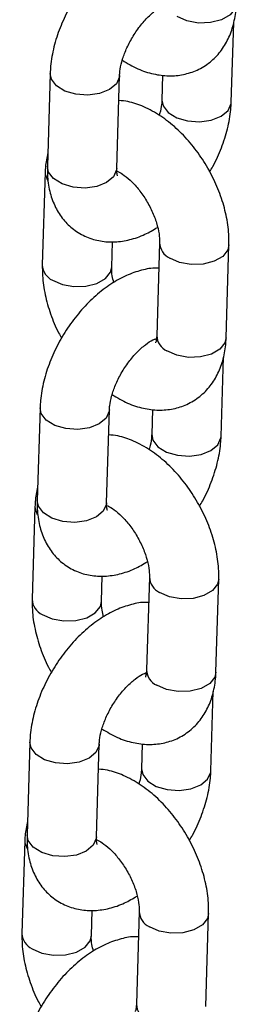
# Model space of a CAD drawing. Units: millimetres. Extents: x 0 to 42, y 0 to 29.8.
# Drawn here: x 35.7 to 35.7, y 23.6 to 23.7 of the extents above; entities that cross this region are included whole.
import ezdxf

# ---------------------------------------------------------------- set-up
doc = ezdxf.new("R2010")
doc.units = ezdxf.units.MM

msp = doc.modelspace()

# ---------------------------------------------------------------- linework, layer by layer
at = {"color": 7, "linetype": 'Continuous', "lineweight": 25}
for p, q in [((35.74116962892829, 23.70662645045908), (35.74158772566552, 23.72034197938284)), ((35.70986508880696, 23.71160117151592), (35.70937618536424, 23.69556234272737)), ((35.72137063910249, 23.69519673692093), (35.72185954254522, 23.71123556570948)), ((35.72930692623849, 23.71131573210755), (35.72917517519005, 23.70699205626552)), ((35.70899092200982, 23.69455276909481), (35.70850201856709, 23.67851394030626)), ((35.72049647230534, 23.67814833449982), (35.72063016210882, 23.68253474567044)), ((35.72877810874241, 23.68233947462673), (35.72828920529968, 23.66630064583819)), ((35.74028357474424, 23.66593508869346), (35.74077256248066, 23.68197386882029)), ((35.73940949224078, 23.64888663761063), (35.73982758897801, 23.66260216653439)), ((35.70810495211945, 23.65386155334597), (35.70761604867673, 23.63782272455743)), ((35.71961050241498, 23.63745692407249), (35.7200994058577, 23.65349575286103)), ((35.72754678955098, 23.6535759192591), (35.72741503850254, 23.64925243809557)), ((35.70723078532231, 23.63681315092486), (35.70674188187958, 23.62077432213631)), ((35.71873633561783, 23.62040871632987), (35.7188700254213, 23.62479493282199)), ((35.7270179720549, 23.62459985645679), (35.72652906861217, 23.60856102766824)), ((35.73852343805672, 23.60819547052352), (35.73901242579315, 23.62423425065035)), ((35.73764927125958, 23.5911470681024), (35.7380674522905, 23.60486254836445)), ((35.70634481543194, 23.59612174049753), (35.70585591198922, 23.58008291170898)), ((35.71785028143377, 23.57971735456425), (35.71833926917019, 23.59575613469108)), ((35.72578665286347, 23.59583630108915), (35.72565490181503, 23.59151262524713)), ((35.70547064863479, 23.57907353275491), (35.70498174519206, 23.56303470396637)), ((35.71697619893032, 23.56266909815992), (35.71710988873379, 23.56705531465204)), ((35.72525783536739, 23.56686004360834), (35.72476893192466, 23.5508214094983)), ((35.73676330136921, 23.55045565767507), (35.73725228910563, 23.5664944378019))]:
    msp.add_line(p, q, dxfattribs=at)
at = {"color": 8, "linetype": 'Continuous', "lineweight": 25, "flags": 128}
for points in [[(35.74204371143175, 23.72367470686341), (35.74183984910113, 23.72281570305306), (35.74095891040849, 23.721705588585), (35.73948545674919, 23.72085498189315), (35.73759720837714, 23.72036647869631), (35.73552194365458, 23.72029906630831), (35.73350993740036, 23.72066097177566), (35.73180388598548, 23.72140845575752)], [(35.72185946878823, 23.71123445257274), (35.72183756362226, 23.71098774284089), (35.72129782054352, 23.70979663917059), (35.72010241474756, 23.70880124084542), (35.71839568338547, 23.70812127105046), (35.71638332941976, 23.70783908045694), (35.71430810947822, 23.70798872637384), (35.71242039296317, 23.70855192096305), (35.7109478663699, 23.70946078537811), (35.71006805222432, 23.71060582962019), (35.70986519417409, 23.71160337345855)], [(35.72917449623066, 23.70696256444655), (35.72937805431371, 23.7059967630315), (35.73025786911784, 23.7048517191696), (35.73173048000481, 23.70394280609282), (35.7336181958613, 23.70337961112345), (35.73569333216768, 23.70323001424843), (35.7377056861334, 23.70351220484195), (35.73941250178919, 23.70419212597519), (35.74060782329145, 23.70518757296208), (35.74114756637019, 23.70637867663237), (35.7411696644897, 23.70662812548657)], [(35.72137063910249, 23.69519673692093), (35.72134857588583, 23.69494896271406), (35.72080883280709, 23.69375785904376), (35.71961351130483, 23.69276241205687), (35.71790669564904, 23.69208249092363), (35.71589434168333, 23.69180030033011), (35.71381920603549, 23.6919498975853), (35.71193148952045, 23.6925130921745), (35.71045887863347, 23.69342200525128), (35.7095790644879, 23.69456704949336), (35.70937618536424, 23.69556234272737)], [(35.7089909150951, 23.69455140257499), (35.70901258746559, 23.69417617513097), (35.70939620808073, 23.69318371283103)], [(35.74077245151591, 23.68197234491024), (35.74056870015004, 23.68111486500995), (35.7396877614574, 23.68000455586338), (35.7382143077981, 23.67915394917154), (35.73632605942604, 23.67866564065319), (35.73425079470348, 23.67859822826519), (35.73223870415558, 23.67896018239425), (35.73053265274068, 23.67970747169761)], [(35.71025656256537, 23.67588193737714), (35.71196269827395, 23.67513459941206), (35.71397470452817, 23.67477269394471), (35.71604996925073, 23.67484010633271), (35.71793821762278, 23.67532860952956), (35.71941167128209, 23.67617921622141), (35.72029260997473, 23.67728933068947), (35.72049651346438, 23.6781506940544)], [(35.74028357474424, 23.66593508869346), (35.74007971241362, 23.66507608488311), (35.73919877372098, 23.66396577573655), (35.73772532006168, 23.66311516904471), (35.73583707168962, 23.66262686052636), (35.73376180696706, 23.66255944813836), (35.73174980071285, 23.66292135360571), (35.73004374929796, 23.66366864290907)], [(35.72009933210072, 23.65349463972429), (35.72007742693475, 23.65324812467094), (35.71953759956231, 23.65205706966236), (35.71834227806004, 23.65106142799697), (35.71663546240426, 23.65038170154223), (35.71462319273224, 23.650099462287), (35.71254797279071, 23.6502489135254), (35.71066025627566, 23.6508121081146), (35.70918772968239, 23.65172116720816), (35.70830791553681, 23.65286621145024), (35.70810505748657, 23.6538637552886)], [(35.72741435954315, 23.64922294627661), (35.7276179176262, 23.64825714486155), (35.72849773243032, 23.64711210099965), (35.72997034331729, 23.64620299324437), (35.73185805917379, 23.6456399929535), (35.73393319548017, 23.64549039607848), (35.73594554944589, 23.645772586672), (35.73765236510167, 23.64645250780524), (35.73884768660393, 23.64744795479213), (35.73938742968268, 23.64863905846243), (35.73940952780219, 23.64888850731662)], [(35.71961050241498, 23.63745692407249), (35.71958843919833, 23.63720934454411), (35.71904869611958, 23.63601824087381), (35.71785337461732, 23.63502279388692), (35.71614655896153, 23.63434287275368), (35.71413420499582, 23.63406068216016), (35.71205906934798, 23.63421027941535), (35.71017135283294, 23.63477327932605), (35.70869874194597, 23.63568238708133), (35.70781892780039, 23.63682743132341), (35.70761604867673, 23.63782272455743)], [(35.70723077840759, 23.63681178440504), (35.70725245077808, 23.63643636228252), (35.70763607139322, 23.63544409466108)], [(35.73901231482839, 23.6242325320618), (35.73880856346253, 23.6233750521615), (35.73792762476989, 23.62226493769343), (35.73645417111059, 23.62141433100159), (35.73456592273853, 23.62092582780474), (35.73249057372227, 23.62085846407846), (35.73047856746807, 23.62122036954581), (35.72877251605318, 23.62196785352767)], [(35.70849642587785, 23.61814231920719), (35.71020247729275, 23.61739483522533), (35.71221456784065, 23.61703307577477), (35.71428983256322, 23.61710048816277), (35.71617808093526, 23.61758879668111), (35.71765153459457, 23.61843940337296), (35.71853247328721, 23.61954971251952), (35.71873637677686, 23.62041088120596)], [(35.73852343805672, 23.60819547052352), (35.73831957572611, 23.60733627203467), (35.73743863703347, 23.6062261575666), (35.73596518337416, 23.60537555087476), (35.73407693500211, 23.60488704767791), (35.73200167027955, 23.60481982996841), (35.72998966402533, 23.60518154075726), (35.72828361261045, 23.60592902473912)], [(35.71833919541321, 23.59575502155434), (35.71831729024724, 23.59550850650099), (35.71777746287479, 23.59431745149241), (35.71658214137253, 23.59332180982702), (35.71487532571675, 23.59264208337228), (35.71286305604473, 23.59235984411705), (35.71078783610319, 23.59250929535545), (35.70890011958815, 23.59307248994465), (35.70742759299488, 23.59398135435971), (35.7065477788493, 23.59512639860179), (35.70634492079906, 23.59612413711865)], [(35.72565422285564, 23.59148313342816), (35.72585778093868, 23.59051733201311), (35.7267375957428, 23.5893722881512), (35.72821020662978, 23.58846337507442), (35.73009792248627, 23.58790018010505), (35.73217305879266, 23.58775077790853), (35.73418541275837, 23.58803296850205), (35.73589222841417, 23.58871269495679), (35.73708754991642, 23.58970833662218), (35.73762729299516, 23.59089944029247), (35.73764939111467, 23.59114869446817)], [(35.71785028143377, 23.57971735456425), (35.71782830251081, 23.57946972637416), (35.71728855943207, 23.57827862270387), (35.7160932379298, 23.57728298103848), (35.71438642227402, 23.57660325458374), (35.71237406830831, 23.57632106399022), (35.71029893266046, 23.5764704665669), (35.70841121614542, 23.57703366115611), (35.70693860525845, 23.57794257423288), (35.70605879111287, 23.57908761847496), (35.70585591198922, 23.58008291170898)], [(35.70547064172008, 23.57907197155659), (35.70549231409056, 23.57869674411257), (35.7058759347057, 23.57770428181263)], [(35.73725217814088, 23.56649291389185), (35.73704842677502, 23.56563543399155), (35.73616748808238, 23.56452531952349), (35.73469403442308, 23.56367471283164), (35.73280578605102, 23.56318620963479), (35.73073043703477, 23.56311884590851), (35.72871843078055, 23.56348075137586), (35.72701237936566, 23.56422804067922)], [(35.70673628919035, 23.56040270103724), (35.70844234060523, 23.55965521705538), (35.71045443115315, 23.55929326292632), (35.7125296958757, 23.55936067531432), (35.71441794424776, 23.55984917851116), (35.71589139790706, 23.56069978520301), (35.7167723365997, 23.56180989967108), (35.71697624008935, 23.56267126303601)]]:
    msp.add_lwpolyline(points, dxfattribs=at)
at = {"color": 8, "linetype": 'Continuous', "lineweight": 25}
for centre, radius, start, end in [((35.73178723674344, 23.68244463149754), 0.003010984023587637, 182.0034520733551, 245.3755282905793), ((35.7115114390204, 23.67861938373723), 0.003011366382850255, 182.0476470009261, 245.3727417563825), ((35.73129822778735, 23.666405710431), 0.00301085617390631, 181.9997567983718, 245.3766218987589), ((35.73002674384685, 23.62470477586007), 0.003010619738859229, 181.9991725332205, 245.3798078308011), ((35.70975170359954, 23.62088012775978), 0.003011862850335103, 182.0532775612812, 245.3686738715296), ((35.72953773492841, 23.6086658548303), 0.00301049194258781, 181.9954773039483, 245.3809013931662), ((35.72826711167976, 23.56696529935121), 0.003011135702261942, 182.0052335987809, 245.3737467649208), ((35.70799121977409, 23.56314028596032), 0.003011514898036453, 182.0529637366075, 245.3729041584161), ((35.72777809421094, 23.55092636483475), 0.003010992077018065, 181.9975862107751, 245.3748808540018)]:
    msp.add_arc(centre, radius, start, end, dxfattribs=at)
at = {"color": 7, "linetype": 'Continuous', "lineweight": 25}
for points, knots in [([(35.73040451183324, 23.73569290624868), (35.73026398263084, 23.73570291698548), (35.72926778510311, 23.73577388210222), (35.72736231780221, 23.73537434649921), (35.72472304320092, 23.73448894128918), (35.72205977002522, 23.73300289615386), (35.71945647869874, 23.73100727519045), (35.71701867092977, 23.72855646188436), (35.7148395873883, 23.7257604576079), (35.71298171108592, 23.72271091609689), (35.71149460092876, 23.71948800044936), (35.7104354232658, 23.71616480778489), (35.70996204319179, 23.71352090200604), (35.70988595949191, 23.7120144183257), (35.70986508880696, 23.71160117151592)], [0, 0, 0, 0, 0.01365741505926379, 0.0968160559190627, 0.1847659148165512, 0.2781485412774689, 0.3751569680936466, 0.4727169661640648, 0.5697603358846081, 0.6665534243639732, 0.763776149891945, 0.862007262206344, 0.9621469124355568, 1, 1, 1, 1]), ([(35.72185954254522, 23.71123556570948), (35.72187334289732, 23.71147346381681), (35.72191293175616, 23.71215591847572), (35.72220366294134, 23.71361350069881), (35.72287257492191, 23.71554718150067), (35.72388166706327, 23.71758427998921), (35.7251681840307, 23.71953855917647), (35.72662851256126, 23.72124228452335), (35.72808515166791, 23.72253618317171), (35.72933019982909, 23.72333198365945), (35.72980943354965, 23.72350412216617), (35.7300121264846, 23.72357692851858)], [0, 0, 0, 0, 0.06177119939641129, 0.1772020941617361, 0.2968061145584928, 0.4203657726365451, 0.545970181805695, 0.6713944341611484, 0.79418378093077, 0.9129495865723797, 0.9999999999999999, 0.9999999999999999, 0.9999999999999999, 0.9999999999999999]), ([(35.72233483387296, 23.71386443001283), (35.72321659593858, 23.71333803182672), (35.72495182489604, 23.71230212723145), (35.72766924519141, 23.71143574389563), (35.73033490837276, 23.71109222508467), (35.73289658513767, 23.71131824761416), (35.73534174838191, 23.71210673997897), (35.73754140427639, 23.71346300043098), (35.73936284214992, 23.71532096081889), (35.74072063828267, 23.71752896631026), (35.74162476516842, 23.72004265205635), (35.74197470894082, 23.72214121614434), (35.74203086413419, 23.7233891923653), (35.74204371143175, 23.72367470686341)], [0, 0, 0, 0, 0.1060558363194106, 0.2087084095190248, 0.3059380038441594, 0.3988438828684224, 0.4894149804063627, 0.5860022175254137, 0.6797720512078156, 0.77304804341605, 0.8690208596601224, 0.9700343300706041, 1, 1, 1, 1]), ([(35.74077256248066, 23.68197386882029), (35.7407732101623, 23.68258758628997), (35.7407749871026, 23.68427134454519), (35.74035345783329, 23.68711325779141), (35.73940939714882, 23.69044085647837), (35.73801732473832, 23.69370454361389), (35.73623536693367, 23.6968079857904), (35.73410784602537, 23.69966589727084), (35.73167701600423, 23.70219603340853), (35.72897656850863, 23.7043264019367), (35.7261659137421, 23.7058499772789), (35.72371815537255, 23.70673229925994), (35.72225557995093, 23.70686436477774), (35.72172773930712, 23.70691202696795)], [0, 0, 0, 0, 0.05679271421103164, 0.1558130672717807, 0.2548980599080743, 0.3536759091287681, 0.4522704414530579, 0.5512741369066594, 0.651222549871986, 0.7528938661962675, 0.8568091046138984, 0.9483226825143394, 0.9999999999999999, 0.9999999999999999, 0.9999999999999999, 0.9999999999999999]), ([(35.72917517519005, 23.70699205626552), (35.72915912529406, 23.70675318098863), (35.72911309251786, 23.70606806177221), (35.72897792552332, 23.70514454698856), (35.72872891436526, 23.70444491970022), (35.72869983776418, 23.70436322543512)], [0, 0, 0, 0, 0.3210192114144961, 0.9207165908664016, 1, 1, 1, 1]), ([(35.73741944515319, 23.69460604654149), (35.73761273131014, 23.69491505413198), (35.73843593502254, 23.69623111421439), (35.73952392640415, 23.69874884594547), (35.74060386058488, 23.70206021266331), (35.74107230476364, 23.70470693064961), (35.74114867864347, 23.70621324900103), (35.74116962892829, 23.70662645045908)], [0, 0, 0, 0, 0.08211922515216621, 0.3497449174245066, 0.6201464032197128, 0.8958015349902424, 1, 1, 1, 1]), ([(35.7094469640816, 23.69788573093431), (35.70927646222318, 23.69706930071279), (35.70904892801423, 23.69597977707743), (35.70900254747552, 23.69483876763106), (35.70899092200982, 23.69455276909481)], [0, 0, 0, 0, 0.7493460398928791, 0.9999999999999999, 0.9999999999999999, 0.9999999999999999, 0.9999999999999999]), ([(35.70937618536424, 23.69556234272737), (35.70937536187088, 23.69495164305034), (35.70937322304867, 23.69336550029347), (35.70977712372326, 23.69095743973646), (35.71069732484293, 23.68846316236582), (35.71206708778896, 23.68632855456006), (35.71388095031963, 23.68455867138642), (35.71608137422187, 23.68327341086399), (35.71854116072272, 23.68256250115443), (35.72108092693943, 23.68242181752734), (35.72366894038115, 23.68282754724403), (35.72614607431222, 23.68365965123288), (35.72769766538497, 23.68457793974942), (35.72841670424972, 23.68500349332732)], [0, 0, 0, 0, 0.06391839309334499, 0.1660123626192578, 0.2620465807478123, 0.3534106254734549, 0.4423123043148109, 0.5372815083241315, 0.6291805492837396, 0.7204619102096632, 0.8145492088471421, 0.914058331039348, 1, 1, 1, 1]), ([(35.72150388570551, 23.69390073543708), (35.72150135841117, 23.69390275481455), (35.72149519667691, 23.69390767820918), (35.7213658056939, 23.69444513124069), (35.72136945874802, 23.69501318920179), (35.72137063910249, 23.69519673692093)], [0, 0, 0, 0, 0.320046360715194, 0.7802971735991685, 1, 1, 1, 1]), ([(35.72145614517995, 23.69470773815732), (35.72174802548731, 23.69455900668277), (35.72239070593869, 23.69423152035091), (35.72368895913114, 23.69319148564206), (35.72507700346214, 23.69171778612415), (35.72639577880487, 23.68988317693611), (35.7275008775389, 23.68783765737881), (35.72829617995912, 23.68575573442486), (35.72871808089241, 23.68389111991333), (35.72878968205774, 23.68282000528675), (35.72877916138973, 23.68238318114454), (35.72877810874241, 23.68233947462673)], [0, 0, 0, 0, 0.1010533925697001, 0.222505726875009, 0.3485382824930978, 0.4784480224621517, 0.610431119810767, 0.7422486170463838, 0.8714390436246015, 0.9871368104787771, 1, 1, 1, 1]), ([(35.70850201856709, 23.67851394030626), (35.70850153770199, 23.67790037244362), (35.70850021834053, 23.67621691110937), (35.70891640997353, 23.6733722072149), (35.7098821379501, 23.67005624983456), (35.71088903755569, 23.66751833898044), (35.71167394985594, 23.66618863691044), (35.7118550855159, 23.66588177910998)], [0, 0, 0, 0, 0.1481470327562115, 0.406474681306202, 0.6649924684238061, 0.9226896937327244, 1, 1, 1, 1]), ([(35.72864437514573, 23.67795328807873), (35.72850384592763, 23.67796329854764), (35.72750764828861, 23.67803426176527), (35.72560218917763, 23.67763480042945), (35.72296289769594, 23.67674904826517), (35.72029963738096, 23.67526310334113), (35.71769633096829, 23.67326746604858), (35.71525860503752, 23.670816644545), (35.71307932170291, 23.66802081032458), (35.71122171096352, 23.66497117276518), (35.7097343331555, 23.66174827787769), (35.70867542975364, 23.65842510656398), (35.70820173371675, 23.65578129528306), (35.70812578644355, 23.65427481916113), (35.70810495211945, 23.65386155334597)], [0, 0, 0, 0, 0.0136574845022542, 0.0968165481935095, 0.1847664775029077, 0.2781495787805316, 0.3751584988492923, 0.4727189929768326, 0.5697591824281404, 0.6665573296869289, 0.7637752343832827, 0.8620127358233827, 0.9621464831861843, 1, 1, 1, 1]), ([(35.72085789569003, 23.67548439995165), (35.7207599617803, 23.67586879321408), (35.72051493063245, 23.67683054714159), (35.72048522235004, 23.67766791528199), (35.72049544989296, 23.67810467329894), (35.72049647230534, 23.67814833449982)], [0, 0, 0, 0, 0.3746956573954373, 0.937490469664554, 1, 1, 1, 1]), ([(35.7200994058577, 23.65349575286103), (35.72011320169513, 23.65373371636107), (35.72015276959624, 23.65441622050636), (35.72044356166415, 23.65587373856309), (35.72111243640136, 23.65780737071786), (35.72212152508801, 23.6598444778281), (35.72340808939921, 23.66179872904819), (35.7248683322486, 23.66350268902869), (35.72632502066148, 23.66479655424256), (35.72757006216822, 23.66559236733293), (35.72804929657282, 23.66576450454416), (35.72825198979708, 23.66583731034863)], [0, 0, 0, 0, 0.06178329005024132, 0.1772009218293143, 0.2968043235738502, 0.4203633425391318, 0.5459671020190286, 0.671396133874606, 0.7941848455158947, 0.9129500368409527, 1, 1, 1, 1]), ([(35.72057469718545, 23.65612481184288), (35.72145645913925, 23.65559830788054), (35.72319168635841, 23.65456219603367), (35.72590910079259, 23.65369620558026), (35.72857477249181, 23.65335258717415), (35.73113644824458, 23.65357863447588), (35.733581611753, 23.6543671203749), (35.73578126757327, 23.65572338264297), (35.73760270546651, 23.65758134254856), (35.73896050159403, 23.65978934816803), (35.73986462848125, 23.66230303387819), (35.74021457225329, 23.6644015979749), (35.74027072744668, 23.66564957419545), (35.74028357474424, 23.66593508869346)], [0, 0, 0, 0, 0.1060564065513837, 0.2087093490724608, 0.3059388279503942, 0.3988445966612924, 0.4894155866581103, 0.5860027090926738, 0.6797724314358797, 0.7730483128912893, 0.8690210151804172, 0.9700343656508486, 1, 1, 1, 1]), ([(35.72821617880528, 23.66561158724614), (35.72815976115483, 23.66562108828905), (35.72810314951537, 23.66563062200079), (35.72797719080522, 23.66569054340418), (35.72797675918714, 23.66569074873465)], [0, 0, 0, 0, 0.9965733367928817, 1, 1, 1, 1]), ([(35.72828920529968, 23.66630064583819), (35.7282772501626, 23.6660994605242), (35.72824296255268, 23.66552245638627), (35.72807353422987, 23.66503638489521), (35.72807835440658, 23.66504958256223), (35.72808025439566, 23.66505478474148)], [0, 0, 0, 0, 0.2448920068717988, 0.7023559448992204, 1, 1, 1, 1]), ([(35.73901242579315, 23.62423425065035), (35.73901307184847, 23.62484790465988), (35.73901484445621, 23.62653161161304), (35.73859328948251, 23.62937351389149), (35.73764929539355, 23.63270116217065), (35.73625724801649, 23.63596490443407), (35.73447510855509, 23.63906819775235), (35.73234782109894, 23.64192629715622), (35.72991682238242, 23.6444562003829), (35.72721642708628, 23.64658655100962), (35.72440579492162, 23.64811037569643), (35.72195798189909, 23.648992778755), (35.72049544037997, 23.64912462883668), (35.7199676026196, 23.6491722141195)], [0, 0, 0, 0, 0.05678631874407663, 0.1558068850330779, 0.2548980938947509, 0.3536761558214945, 0.4522662063618019, 0.5512739163640736, 0.651219745519397, 0.7528912807804566, 0.8568073636146905, 0.9483211385784591, 1, 1, 1, 1]), ([(35.72741503850254, 23.64925243809557), (35.72739899717956, 23.64901356281664), (35.72735298899163, 23.64832844359438), (35.72721761042924, 23.64740487093733), (35.72696877720061, 23.64670517226709), (35.72693970107667, 23.64662341258667)], [0, 0, 0, 0, 0.3209990787637285, 0.9206588483235232, 1, 1, 1, 1]), ([(35.73565930846568, 23.63686642837154), (35.73585259313997, 23.63717543618532), (35.73667575610055, 23.63849144216329), (35.73776389766192, 23.64100915275263), (35.73884364040269, 23.64432045362489), (35.73931217989514, 23.64696718805439), (35.73938854375293, 23.64847343653686), (35.73940949224078, 23.64888663761063)], [0, 0, 0, 0, 0.08212051316984838, 0.3497357718061547, 0.6201577114456631, 0.8957999006656963, 1, 1, 1, 1]), ([(35.70768682739408, 23.64014611276437), (35.70751632840172, 23.63932962564187), (35.70728881663703, 23.6382401152377), (35.70724241358526, 23.63709908475796), (35.70723078532231, 23.63681315092486)], [0, 0, 0, 0, 0.7494073662557289, 1, 1, 1, 1]), ([(35.70761604867673, 23.63782272455743), (35.70761522960674, 23.63721202539411), (35.70761310217998, 23.63562581446832), (35.70801689790617, 23.63321774154802), (35.70893731981921, 23.63072346471628), (35.71030679735785, 23.62858878151476), (35.71212091205257, 23.6268190579253), (35.71432122474612, 23.62553379068179), (35.71678102372473, 23.62482286062885), (35.71932081775947, 23.62468229068206), (35.72190876851573, 23.62508756767797), (35.72438593650464, 23.62592016533488), (35.72593752930107, 23.62683823100317), (35.7266565675622, 23.62726368047887)], [0, 0, 0, 0, 0.06391830601519265, 0.1660194109444912, 0.2620464684794081, 0.353416933672504, 0.4423126775714583, 0.5372817522010742, 0.629180667963563, 0.7204619045338533, 0.8145505683593661, 0.91405912868276, 1, 1, 1, 1]), ([(35.71974374901799, 23.63616092258863), (35.71974122095134, 23.63616293146388), (35.71973505699743, 23.63616782952083), (35.71960567535234, 23.63670551571841), (35.71960932379869, 23.63727345387718), (35.71961050241498, 23.63745692407249)], [0, 0, 0, 0, 0.3200481806133428, 0.7803442308347809, 1, 1, 1, 1]), ([(35.71969600849243, 23.63696811998737), (35.71998785829905, 23.63681939919131), (35.72063051344204, 23.63649191504607), (35.72192883452475, 23.63545192953198), (35.72331684218019, 23.6339779397608), (35.72463557725112, 23.63214341478803), (35.72574085519344, 23.63009793410983), (35.72653595086607, 23.62801604761478), (35.72695797631965, 23.62615144425855), (35.72702954482192, 23.62508038715772), (35.72701902465234, 23.62464356297831), (35.7270179720549, 23.62459985645679)], [0, 0, 0, 0, 0.1010476357046547, 0.2225075408726781, 0.3485450992824249, 0.4784557309416358, 0.6104295682173818, 0.7422601706770414, 0.8714381611923883, 0.9871367221868639, 1, 1, 1, 1]), ([(35.70674188187958, 23.62077432213631), (35.7067413999032, 23.62016069104178), (35.70674007758912, 23.61847717901437), (35.70715622785357, 23.61563245729117), (35.70812208011128, 23.61231659837054), (35.70912879094625, 23.60977869931476), (35.70991378149302, 23.60844903345234), (35.71009494882839, 23.60814216094003)], [0, 0, 0, 0, 0.1481636642642455, 0.4064906635892912, 0.6649921407013571, 0.9226838062622884, 0.9999999999999999, 0.9999999999999999, 0.9999999999999999, 0.9999999999999999]), ([(35.72688423845821, 23.62021347523029), (35.72674368149889, 23.62022357561818), (35.72574751387299, 23.6202951599743), (35.723842018582, 23.61989459658), (35.72120277064346, 23.61900960217007), (35.71853949896206, 23.61752343644175), (35.71593619476951, 23.6155278612387), (35.71349846816602, 23.61307702278096), (35.71131918526245, 23.61028119321169), (35.70946157347127, 23.6072315539418), (35.70797419946782, 23.60400866127609), (35.70691525918745, 23.60068541215246), (35.70644160578837, 23.59804155279092), (35.70636565089841, 23.59653500671691), (35.70634481543194, 23.59612174049753)], [0, 0, 0, 0, 0.01366065151647512, 0.09681696911383736, 0.1847665867402683, 0.2781489570265278, 0.3751571177214629, 0.4727168481575242, 0.5697562779902338, 0.6665536675251005, 0.763770811211723, 0.8620075436608144, 0.9621467794988312, 1, 1, 1, 1]), ([(35.71909775900252, 23.61774478178171), (35.71899982456578, 23.6181291914594), (35.718754809059, 23.61909091988851), (35.71872509396148, 23.61992801412481), (35.71873531302674, 23.62036498951802), (35.71873633561783, 23.62040871632987)], [0, 0, 0, 0, 0.3746965296206016, 0.9374277645402342, 1, 1, 1, 1]), ([(35.71833926917019, 23.59575613469108), (35.71835302835279, 23.59599412158967), (35.71839249191746, 23.59667670656864), (35.71868347222818, 23.59813407725116), (35.71935228439002, 23.60006776609952), (35.72036139843479, 23.6021048446502), (35.72164790937604, 23.60405912932289), (35.72310823952142, 23.60576285319985), (35.72456487820664, 23.60705675223182), (35.72580992646884, 23.60785255262761), (35.72628916017901, 23.60802469114378), (35.72649185310957, 23.60809749750019)], [0, 0, 0, 0, 0.06178227037625384, 0.1772015601495294, 0.2968056581716743, 0.4203653964424023, 0.545969887131312, 0.6713942208896001, 0.79418364735195, 0.91294953007493, 1, 1, 1, 1]), ([(35.71881456049793, 23.59838499899443), (35.7196963253099, 23.59785857075379), (35.72143156375592, 23.59682260457571), (35.72414893569709, 23.5959566510786), (35.72681465180131, 23.59561272846404), (35.72937639217013, 23.5958387715668), (35.73182131486131, 23.59662757695907), (35.73402130152504, 23.5979835409463), (35.73584248734403, 23.59984172505594), (35.73720032751669, 23.6020496652987), (35.73810452585253, 23.60456327852128), (35.73845445298931, 23.60666186908357), (35.73851059202847, 23.60790989151101), (35.73852343805672, 23.60819547052352)], [0, 0, 0, 0, 0.1060554166002834, 0.2087080747556544, 0.3059356769156778, 0.3988411882621608, 0.4894157787871586, 0.5859976738798942, 0.6797730649190975, 0.7730486879848181, 0.869014036903496, 0.9700271075501635, 1, 1, 1, 1]), ([(35.72645604211777, 23.60787196907619), (35.72640104818483, 23.60787107671187), (35.72634586936378, 23.60787018134744), (35.72621705412186, 23.60795086023333), (35.72621662249963, 23.6079511305647)], [0, 0, 0, 0, 0.9966492922395703, 1, 1, 1, 1]), ([(35.72652906861217, 23.60856102766824), (35.72651711279713, 23.60835985253508), (35.72648282124937, 23.60778284405312), (35.72631340531349, 23.60729647117372), (35.72631822007589, 23.60730988127594), (35.72632011770814, 23.60731516657154)], [0, 0, 0, 0, 0.2448896165247494, 0.7023899209734416, 1, 1, 1, 1]), ([(35.73725228910563, 23.5664944378019), (35.73725293789317, 23.5671081552179), (35.73725471786754, 23.56879191332585), (35.7368331427812, 23.57163389524117), (35.7358892151647, 23.57496149358127), (35.73449699843754, 23.57822517730036), (35.73271504137141, 23.58132855056584), (35.73058767498075, 23.58418668049634), (35.72815668708968, 23.58671655951536), (35.72545630006319, 23.58884702032521), (35.72264565660559, 23.59037041505015), (35.72019783915607, 23.59125320313499), (35.71873530327262, 23.59138502184384), (35.7182074659321, 23.59143259594955)], [0, 0, 0, 0, 0.05679256870152662, 0.155812668060674, 0.2549034096593791, 0.3536755679949605, 0.4522698477086506, 0.551277090841692, 0.6512224487040995, 0.7528935045347046, 0.8568084767094711, 0.9483213822692812, 1, 1, 1, 1]), ([(35.72565490181503, 23.59151262524713), (35.72563884794187, 23.59127381615283), (35.72559279444171, 23.59058874815954), (35.7254576771257, 23.58966518192151), (35.72520864107824, 23.58896548848731), (35.72517956438916, 23.58888379441673)], [0, 0, 0, 0, 0.3209543030463364, 0.920716696223572, 1, 1, 1, 1]), ([(35.73389917177817, 23.57912681020159), (35.73409246062455, 23.57943575118248), (35.73491577223077, 23.5807516817183), (35.73600362532442, 23.5832694320453), (35.73708357315174, 23.58658078739856), (35.73755209740378, 23.58922747065811), (35.73762835325616, 23.5907338484605), (35.73764927125958, 23.5911470681024)], [0, 0, 0, 0, 0.08210763350366546, 0.3497365155006715, 0.6201412241041274, 0.895799641299033, 0.9999999999999999, 0.9999999999999999, 0.9999999999999999, 0.9999999999999999]), ([(35.70592669070658, 23.58240629991592), (35.70575619099792, 23.58158987576773), (35.70552867362651, 23.58050042712518), (35.70548227619911, 23.57935946654941), (35.70547064863479, 23.57907353275491)], [0, 0, 0, 0, 0.749392046864243, 1, 1, 1, 1]), ([(35.70585591198922, 23.58008291170898), (35.70585509027314, 23.57947221255691), (35.70585295606701, 23.57788607116349), (35.70625679642045, 23.57547806058937), (35.70717716793587, 23.57298383725935), (35.70854673605349, 23.570849153359), (35.71036068506433, 23.56907923797989), (35.71256110643458, 23.5677940040768), (35.71502083558951, 23.56708298644093), (35.71756073109854, 23.56694272565076), (35.72014863024645, 23.56734801396908), (35.72262580600976, 23.56818024130394), (35.72417739361627, 23.56909851540941), (35.72489643087469, 23.56952406230892)], [0, 0, 0, 0, 0.06391849308145786, 0.1660126223138786, 0.2620399608860152, 0.3534106934881328, 0.4423125113991784, 0.5372818639696726, 0.6291810486877707, 0.7204599795550742, 0.8145489187448142, 0.9140581966000282, 1, 1, 1, 1]), ([(35.71798361233049, 23.57842130441868), (35.71798108189584, 23.57842332630543), (35.71797491250528, 23.57842825581787), (35.71784558438993, 23.578965655553), (35.71784913439943, 23.57953378706805), (35.71785028143377, 23.57971735456425)], [0, 0, 0, 0, 0.3200486181788801, 0.7803026774659515, 1, 1, 1, 1]), ([(35.71793587180493, 23.57922830713893), (35.71822772108591, 23.57907957011685), (35.71887037351725, 23.57875205103392), (35.720168702054, 23.57771238215985), (35.72155670463236, 23.57623830105216), (35.7228754416975, 23.57440380241644), (35.7239807148012, 23.57235831389958), (35.72477585466184, 23.57027636116217), (35.72519781700053, 23.56841168954771), (35.72526940849973, 23.56734057425576), (35.72525888799806, 23.566903750125), (35.72525783536739, 23.56686004360834)], [0, 0, 0, 0, 0.1010463438585895, 0.222504158099378, 0.348540105178758, 0.4784490759921988, 0.61042122604507, 0.742250143113044, 0.8714398047944819, 0.9871368866377658, 1, 1, 1, 1]), ([(35.70498174519206, 23.56303470396637), (35.70498126172843, 23.56242107270918), (35.704979935334, 23.56073756023554), (35.7053961436652, 23.55789277679875), (35.70636181250183, 23.55457688963632), (35.70736880358224, 23.5520390233519), (35.70815364864325, 23.55070928720924), (35.70833481214088, 23.55040234809159)], [0, 0, 0, 0, 0.1481616315658154, 0.4064850868310635, 0.6649986775775147, 0.9226726212664621, 1, 1, 1, 1]), ([(35.71733762231501, 23.56000496893325), (35.71723968825395, 23.56038944602116), (35.71699469911854, 23.56135124325843), (35.71696495667052, 23.56218839605738), (35.71697517628433, 23.56262537135741), (35.71697619893032, 23.56266909815992)], [0, 0, 0, 0, 0.3747370463184666, 0.9374318189241917, 1, 1, 1, 1]), ([(35.7251241017707, 23.56247385706034), (35.72498354272692, 23.56248388581081), (35.72398720430026, 23.56255497358425), (35.7220819723664, 23.56215523254221), (35.71944261206702, 23.56126991023219), (35.71677936553301, 23.55978384206247), (35.71417606893012, 23.55778822620765), (35.71173825398463, 23.55533741689485), (35.70955920378535, 23.55254139082171), (35.70770119890263, 23.5494919285386), (35.7062140687723, 23.54626901920245), (35.70515510135445, 23.54294571496646), (35.7046814698634, 23.54030193571781), (35.70460551437505, 23.53879538878307), (35.70458467874442, 23.53838212232758)], [0, 0, 0, 0, 0.01365840915734122, 0.0968162383897852, 0.1847660588056944, 0.2781486444079797, 0.3751570287790924, 0.4727169841631111, 0.5697603114233004, 0.6665534335029004, 0.763776116492043, 0.8620072254852614, 0.9621466922189198, 1, 1, 1, 1]), ([(35.72476893192466, 23.5508214094983), (35.72475698101285, 23.55062022764928), (35.72472270292689, 23.55004318977756), (35.72455312775135, 23.54955701739875), (35.7245580435388, 23.5495701698767), (35.72455998102063, 23.54957535372309)], [0, 0, 0, 0, 0.2448825983573505, 0.7023821188237785, 1, 1, 1, 1])]:
    msp.add_open_spline(points, degree=3, knots=knots, dxfattribs=at)

doc.saveas('drawing.dxf')
